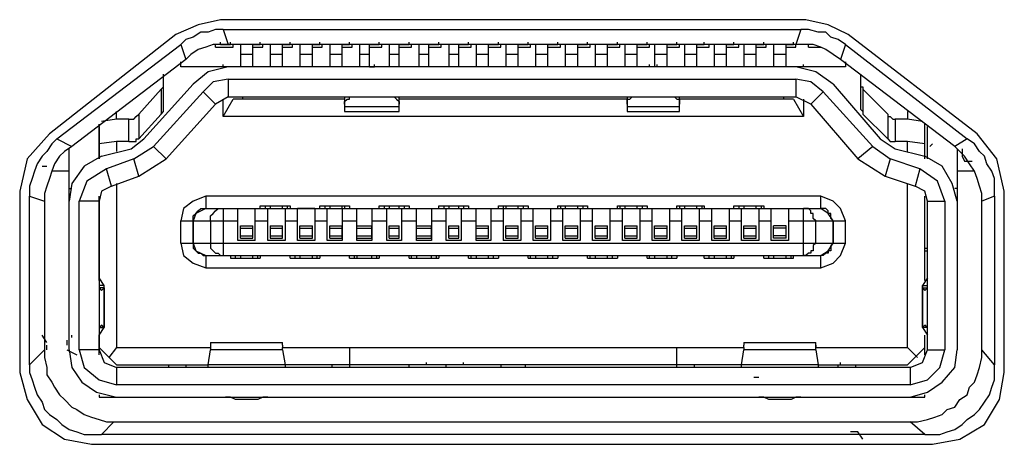
# Model space of a CAD drawing. Units: inches. Extents: x -2049 to 3731, y -2296 to 3484.
# Drawn here: x 425 to 442, y 314 to 321 of the extents above; entities that cross this region are included whole.
import ezdxf

# ---------------------------------------------------------------- set-up
doc = ezdxf.new("R2010")
doc.units = ezdxf.units.IN
doc.header["$MEASUREMENT"] = 0
doc.layers.add('Layer 1', color=7, linetype='Continuous')

msp = doc.modelspace()

# ---------------------------------------------------------------- linework, layer by layer
at = {"layer": 'Layer 1', "color": 7, "lineweight": 25, "true_color": 0xffffff}
for points in [[(428.464, 321.37), (428.083, 321.285), (427.701, 321.116)], [(438.454, 321.37), (428.464, 321.37)], [(439.174, 321.116), (438.835, 321.285), (438.454, 321.37)], [(428.506, 321.201), (428.379, 321.201), (428.252, 321.158), (428.125, 321.158), (427.998, 321.074), (427.871, 321.031), (427.787, 320.946)], [(428.506, 321.201), (438.37, 321.201)], [(428.506, 321.201), (428.591, 320.946)], [(438.37, 321.201), (438.285, 320.946)], [(439.132, 320.946), (439.005, 321.031), (438.878, 321.074), (438.793, 321.158), (438.666, 321.158), (438.497, 321.201), (438.37, 321.201)], [(427.701, 321.116), (425.542, 319.422)], [(441.375, 319.422), (439.174, 321.116)], [(425.67, 319.337), (427.787, 320.946)], [(427.787, 320.946), (427.871, 320.692)], [(428.591, 320.946), (428.337, 320.946), (428.21, 320.904), (428.083, 320.862), (427.956, 320.778), (427.871, 320.692)], [(428.379, 320.904), (428.379, 320.946)], [(428.379, 320.904), (428.676, 320.904)], [(428.464, 320.946), (428.464, 320.989)], [(428.464, 320.946), (428.633, 320.946)], [(428.464, 320.946), (428.633, 320.946)], [(438.285, 320.946), (428.591, 320.946)], [(428.633, 320.946), (428.633, 320.989)], [(428.676, 320.904), (428.676, 320.946)], [(428.802, 320.946), (428.802, 320.566)], [(429.014, 320.946), (429.141, 320.946)], [(429.014, 320.946), (429.141, 320.946)], [(429.014, 320.566), (429.014, 320.946)], [(429.014, 320.904), (429.183, 320.904)], [(429.141, 320.946), (429.141, 320.989)], [(429.183, 320.904), (429.183, 320.946)], [(429.31, 320.946), (429.31, 320.566)], [(429.522, 320.566), (429.522, 320.946)], [(429.522, 320.904), (429.691, 320.904)], [(429.649, 320.946), (429.649, 320.989)], [(429.691, 320.904), (429.691, 320.946)], [(429.818, 320.946), (429.818, 320.566)], [(430.03, 320.946), (430.157, 320.946)], [(430.03, 320.946), (430.157, 320.946)], [(430.03, 320.566), (430.03, 320.946)], [(430.03, 320.904), (430.2, 320.904)], [(430.157, 320.946), (430.157, 320.989)], [(430.2, 320.904), (430.2, 320.946)], [(430.326, 320.946), (430.326, 320.566)], [(430.538, 320.946), (430.665, 320.946)], [(430.538, 320.946), (430.665, 320.946)], [(430.538, 320.566), (430.538, 320.946)], [(430.538, 320.904), (430.707, 320.904)], [(430.665, 320.946), (430.665, 320.989)], [(430.707, 320.904), (430.707, 320.946)], [(430.835, 320.946), (430.835, 320.566)], [(431.004, 320.946), (431.173, 320.946)], [(431.004, 320.946), (431.173, 320.946)], [(431.004, 320.566), (431.004, 320.946)], [(431.004, 320.904), (431.215, 320.904)], [(431.173, 320.946), (431.173, 320.989)], [(431.215, 320.904), (431.215, 320.946)], [(431.342, 320.946), (431.342, 320.566)], [(431.512, 320.946), (431.681, 320.946)], [(431.512, 320.946), (431.681, 320.946)], [(431.512, 320.566), (431.512, 320.946)], [(431.512, 320.904), (431.723, 320.904)], [(431.681, 320.946), (431.681, 320.989)], [(431.723, 320.904), (431.723, 320.946)], [(431.85, 320.946), (431.85, 320.566)], [(432.02, 320.566), (432.02, 320.946)], [(432.02, 320.904), (432.231, 320.904)], [(432.189, 320.946), (432.189, 320.989)], [(432.231, 320.904), (432.231, 320.946)], [(432.359, 320.946), (432.359, 320.566)], [(432.528, 320.946), (432.697, 320.946)], [(432.528, 320.946), (432.697, 320.946)], [(432.528, 320.566), (432.528, 320.946)], [(432.528, 320.904), (432.739, 320.904)], [(432.697, 320.946), (432.697, 320.989)], [(432.739, 320.904), (432.739, 320.946)], [(432.824, 320.946), (432.824, 320.566)], [(433.036, 320.946), (433.205, 320.946)], [(433.036, 320.946), (433.205, 320.946)], [(433.036, 320.566), (433.036, 320.946)], [(433.036, 320.904), (433.247, 320.904)], [(433.205, 320.946), (433.205, 320.989)], [(433.247, 320.904), (433.247, 320.946)], [(433.332, 320.946), (433.332, 320.566)], [(433.544, 320.946), (433.713, 320.946)], [(433.544, 320.946), (433.713, 320.946)], [(433.544, 320.566), (433.544, 320.946)], [(433.544, 320.904), (433.755, 320.904)], [(433.713, 320.946), (433.713, 320.989)], [(433.755, 320.904), (433.755, 320.946)], [(433.84, 320.946), (433.84, 320.566)], [(434.051, 320.946), (434.221, 320.946)], [(434.051, 320.946), (434.221, 320.946)], [(434.051, 320.566), (434.051, 320.946)], [(434.051, 320.904), (434.263, 320.904)], [(434.221, 320.946), (434.221, 320.989)], [(434.263, 320.904), (434.263, 320.946)], [(434.348, 320.946), (434.348, 320.566)], [(434.559, 320.566), (434.559, 320.946)], [(434.559, 320.904), (434.772, 320.904)], [(434.729, 320.946), (434.729, 320.989)], [(434.772, 320.904), (434.772, 320.946)], [(434.856, 320.946), (434.856, 320.566)], [(435.068, 320.946), (435.237, 320.946)], [(435.068, 320.946), (435.237, 320.946)], [(435.068, 320.566), (435.068, 320.946)], [(435.068, 320.904), (435.28, 320.904)], [(435.237, 320.946), (435.237, 320.989)], [(435.28, 320.904), (435.28, 320.946)], [(435.364, 320.946), (435.364, 320.566)], [(435.575, 320.946), (435.745, 320.946)], [(435.575, 320.946), (435.745, 320.946)], [(435.575, 320.566), (435.575, 320.946)], [(435.575, 320.904), (435.787, 320.904)], [(435.745, 320.946), (435.745, 320.989)], [(435.787, 320.904), (435.787, 320.946)], [(435.872, 320.946), (435.872, 320.566)], [(436.084, 320.946), (436.253, 320.946)], [(436.084, 320.946), (436.253, 320.946)], [(436.084, 320.566), (436.084, 320.946)], [(436.084, 320.904), (436.295, 320.904)], [(436.253, 320.946), (436.253, 320.989)], [(436.295, 320.904), (436.295, 320.946)], [(436.38, 320.946), (436.38, 320.566)], [(436.592, 320.946), (436.718, 320.946)], [(436.592, 320.946), (436.718, 320.946)], [(436.592, 320.566), (436.592, 320.946)], [(436.592, 320.904), (436.803, 320.904)], [(436.718, 320.946), (436.718, 320.989)], [(436.803, 320.904), (436.803, 320.946)], [(436.888, 320.946), (436.888, 320.566)], [(437.1, 320.566), (437.1, 320.946)], [(437.1, 320.904), (437.311, 320.904)], [(437.227, 320.946), (437.227, 320.989)], [(437.311, 320.904), (437.311, 320.946)], [(437.396, 320.946), (437.396, 320.566)], [(437.608, 320.946), (437.734, 320.946)], [(437.608, 320.946), (437.734, 320.946)], [(437.608, 320.566), (437.608, 320.946)], [(437.608, 320.904), (437.777, 320.904)], [(437.734, 320.946), (437.734, 320.989)], [(437.777, 320.904), (437.777, 320.946)], [(437.904, 320.946), (437.904, 320.566)], [(438.116, 320.946), (438.242, 320.946)], [(438.116, 320.946), (438.242, 320.946)], [(438.116, 320.566), (438.116, 320.946)], [(438.116, 320.904), (438.285, 320.904)], [(438.242, 320.946), (438.242, 320.989)], [(438.285, 320.904), (438.285, 320.946)], [(439.047, 320.692), (438.92, 320.778), (438.793, 320.862), (438.709, 320.904), (438.581, 320.946), (438.285, 320.946)], [(438.497, 320.904), (438.497, 320.946)], [(438.497, 320.904), (438.709, 320.904)], [(439.132, 320.946), (439.047, 320.692)], [(439.132, 320.946), (441.206, 319.337)], [(427.871, 320.692), (425.924, 319.211)], [(429.014, 320.778), (428.802, 320.778)], [(429.522, 320.778), (429.31, 320.778)], [(430.03, 320.778), (429.818, 320.778)], [(430.538, 320.778), (430.326, 320.778)], [(431.004, 320.778), (430.835, 320.778)], [(431.512, 320.778), (431.342, 320.778)], [(432.02, 320.778), (431.85, 320.778)], [(432.528, 320.778), (432.359, 320.778)], [(433.036, 320.778), (432.824, 320.778)], [(433.544, 320.778), (433.332, 320.778)], [(434.051, 320.778), (433.84, 320.778)], [(434.559, 320.778), (434.348, 320.778)], [(435.068, 320.778), (434.856, 320.778)], [(435.575, 320.778), (435.364, 320.778)], [(436.084, 320.778), (435.872, 320.778)], [(436.592, 320.778), (436.38, 320.778)], [(437.1, 320.778), (436.888, 320.778)], [(437.608, 320.778), (437.396, 320.778)], [(438.116, 320.778), (437.904, 320.778)], [(440.994, 319.211), (439.047, 320.692)], [(427.787, 320.566), (427.787, 320.65)], [(439.132, 320.566), (427.787, 320.566)], [(428.591, 320.566), (428.252, 320.481), (427.998, 320.269)], [(428.506, 320.566), (428.506, 320.608)], [(431.004, 320.566), (430.876, 320.566)], [(431.004, 320.566), (431.088, 320.566)], [(431.088, 320.566), (431.088, 320.608)], [(431.215, 320.566), (431.088, 320.566)], [(435.787, 320.566), (435.66, 320.566)], [(435.787, 320.566), (435.787, 320.608)], [(435.914, 320.566), (435.787, 320.566)], [(435.914, 320.566), (435.914, 320.608)], [(436.041, 320.566), (435.914, 320.566)], [(438.92, 320.269), (438.623, 320.481), (438.285, 320.566)], [(438.412, 320.566), (438.412, 320.608)], [(439.132, 320.65), (439.132, 320.566)], [(427.49, 319.931), (427.49, 320.439)], [(428.591, 320.354), (428.337, 320.312), (428.167, 320.142)], [(428.591, 320.354), (438.285, 320.354)], [(428.591, 320.354), (428.591, 320.058)], [(438.285, 320.354), (438.285, 320.058)], [(438.751, 320.142), (438.539, 320.312), (438.285, 320.354)], [(439.386, 320.439), (439.386, 319.931)], [(427.448, 320.184), (427.067, 319.761)], [(427.151, 319.337), (427.998, 320.269)], [(427.448, 320.184), (427.49, 320.227), (427.49, 320.312)], [(427.448, 320.184), (427.448, 319.761)], [(438.92, 320.269), (439.724, 319.337)], [(439.386, 320.312), (439.386, 320.227), (439.428, 320.227), (439.428, 320.184)], [(439.428, 320.184), (439.852, 319.761)], [(439.428, 320.184), (439.428, 319.761)], [(428.167, 320.142), (427.321, 319.211)], [(428.379, 319.931), (428.167, 320.142)], [(428.591, 320.058), (428.379, 319.931)], [(428.506, 319.719), (428.506, 320.015)], [(428.506, 319.719), (428.676, 320.015)], [(428.591, 320.058), (438.285, 320.058)], [(430.58, 320.015), (428.676, 320.015)], [(428.845, 320.015), (428.845, 320.058)], [(430.58, 320.058), (430.58, 319.803)], [(430.58, 319.931), (430.58, 319.973), (430.623, 320.015), (430.665, 320.015), (430.665, 320.058)], [(431.427, 320.058), (431.469, 320.015), (431.512, 319.973), (431.512, 319.931)], [(431.512, 319.803), (431.512, 320.058)], [(435.406, 320.015), (431.512, 320.015)], [(435.406, 320.058), (435.406, 319.803)], [(435.406, 319.931), (435.406, 320.015), (435.448, 320.015), (435.491, 320.058)], [(436.211, 320.058), (436.253, 320.015), (436.295, 320.015), (436.295, 319.931)], [(436.295, 319.803), (436.295, 320.058)], [(438.242, 320.015), (436.295, 320.015)], [(438.073, 320.058), (438.073, 320.015)], [(438.242, 320.015), (438.412, 319.719)], [(438.539, 319.931), (438.285, 320.058)], [(438.412, 320.015), (438.412, 319.719)], [(438.539, 319.931), (438.751, 320.142)], [(439.597, 319.211), (438.751, 320.142)], [(427.448, 319.761), (427.49, 319.803), (427.49, 319.931)], [(427.532, 318.999), (428.379, 319.931)], [(430.58, 319.888), (431.512, 319.888)], [(435.406, 319.888), (436.295, 319.888)], [(438.539, 319.931), (439.343, 318.999)], [(439.386, 319.931), (439.386, 319.845), (439.428, 319.803), (439.428, 319.761)], [(426.686, 319.676), (426.432, 319.634)], [(426.686, 319.676), (426.686, 319.803)], [(426.897, 319.676), (426.686, 319.676)], [(426.897, 319.676), (426.982, 319.676), (427.025, 319.719), (427.067, 319.761)], [(426.897, 319.296), (426.897, 319.676)], [(427.067, 319.761), (427.067, 319.337)], [(427.448, 319.761), (427.067, 319.337)], [(438.412, 319.719), (428.506, 319.719)], [(430.58, 319.803), (431.512, 319.803)], [(435.406, 319.803), (436.295, 319.803)], [(439.852, 319.337), (439.428, 319.761)], [(439.852, 319.761), (439.852, 319.337)], [(439.852, 319.761), (439.852, 319.719), (439.893, 319.719), (439.936, 319.676), (439.978, 319.676)], [(440.19, 319.676), (439.978, 319.676)], [(439.978, 319.676), (439.978, 319.296)], [(440.19, 319.803), (440.19, 319.676)], [(440.444, 319.634), (440.19, 319.676)], [(426.389, 318.999), (426.389, 319.592)], [(426.389, 319.55), (426.389, 318.999)], [(440.486, 318.999), (440.486, 319.592)], [(440.529, 318.999), (440.529, 319.55)], [(425.542, 319.422), (425.162, 318.999), (425.035, 318.449)], [(425.67, 319.337), (425.585, 319.253), (425.5, 319.126), (425.416, 319.042), (425.331, 318.914), (425.289, 318.788), (425.246, 318.661), (425.204, 318.533), (425.204, 318.364)], [(425.67, 319.337), (425.924, 319.211)], [(426.897, 319.296), (427.025, 319.296), (427.025, 319.337), (427.067, 319.337)], [(426.94, 319.169), (427.151, 319.337)], [(439.724, 319.337), (439.978, 319.169)], [(439.852, 319.337), (439.893, 319.296), (439.978, 319.296)], [(441.206, 319.337), (440.994, 319.211)], [(441.672, 318.364), (441.672, 318.661), (441.629, 318.788), (441.545, 318.914), (441.502, 319.042), (441.418, 319.126), (441.333, 319.253), (441.206, 319.337)], [(441.841, 318.449), (441.714, 318.999), (441.375, 319.422)], [(425.924, 319.211), (425.797, 319.126), (425.712, 319.042), (425.628, 318.914), (425.585, 318.788), (425.542, 318.661), (425.5, 318.533), (425.458, 318.407), (425.458, 318.279)], [(425.881, 315.739), (425.881, 319.169)], [(426.686, 319.296), (426.389, 319.253)], [(426.432, 319.042), (426.94, 319.169)], [(426.897, 319.296), (426.686, 319.296)], [(426.686, 319.296), (426.686, 319.126)], [(426.982, 318.999), (427.321, 319.211)], [(427.532, 318.999), (427.321, 319.211)], [(439.597, 319.211), (439.343, 318.999)], [(439.597, 319.211), (439.893, 318.999)], [(440.19, 319.296), (439.978, 319.296)], [(439.978, 319.169), (440.486, 319.042)], [(440.486, 319.253), (440.19, 319.296)], [(440.19, 319.126), (440.19, 319.296)], [(440.613, 319.253), (440.571, 319.211)], [(441.46, 318.279), (441.46, 318.407), (441.418, 318.533), (441.375, 318.661), (441.333, 318.788), (441.248, 318.914), (441.164, 319.042), (441.079, 319.126), (440.994, 319.211)], [(441.037, 319.169), (441.037, 315.739)], [(441.122, 319.169), (441.122, 319.042), (441.164, 318.957), (441.291, 318.957)], [(426.432, 319.042), (426.135, 318.872), (425.924, 318.575), (425.881, 318.279)], [(426.982, 318.999), (426.516, 318.83)], [(427.067, 318.703), (426.982, 318.999)], [(427.067, 318.703), (427.532, 318.999)], [(439.343, 318.999), (439.809, 318.703)], [(439.893, 318.999), (439.809, 318.703)], [(440.401, 318.83), (439.893, 318.999)], [(441.037, 318.279), (440.952, 318.575), (440.783, 318.872), (440.486, 319.042)], [(425.416, 318.872), (425.5, 318.872)], [(426.516, 318.83), (426.178, 318.618), (426.051, 318.279)], [(426.601, 318.533), (426.516, 318.83)], [(440.401, 318.83), (440.317, 318.533)], [(440.825, 318.279), (440.698, 318.618), (440.401, 318.83)], [(425.881, 318.788), (425.585, 318.788)], [(426.601, 318.533), (427.067, 318.703)], [(439.809, 318.703), (440.317, 318.533)], [(441.333, 318.788), (441.037, 318.788)], [(425.881, 318.491), (425.924, 318.491)], [(426.601, 318.533), (426.432, 318.449), (426.389, 318.279)], [(426.686, 318.575), (426.686, 315.782)], [(440.19, 315.782), (440.19, 318.575)], [(440.529, 318.279), (440.486, 318.449), (440.317, 318.533)], [(441.037, 318.491), (440.994, 318.491)], [(425.035, 318.449), (425.035, 315.358)], [(425.204, 318.364), (425.458, 318.279)], [(425.204, 315.486), (425.204, 318.364)], [(426.389, 316.925), (426.389, 318.364)], [(428.21, 318.364), (427.998, 318.279), (427.829, 318.152), (427.787, 317.941)], [(438.709, 318.364), (428.21, 318.364)], [(428.21, 318.364), (428.21, 318.152)], [(438.709, 318.152), (438.709, 318.364)], [(439.132, 317.941), (439.047, 318.152), (438.92, 318.279), (438.709, 318.364)], [(440.486, 316.925), (440.486, 318.364)], [(441.672, 318.364), (441.46, 318.279)], [(441.672, 318.364), (441.672, 315.486)], [(441.841, 315.358), (441.841, 318.449)], [(425.458, 318.279), (425.458, 315.739)], [(426.389, 318.279), (426.051, 318.279)], [(426.051, 315.739), (426.051, 318.279)], [(426.389, 318.279), (426.389, 315.739)], [(428.21, 318.152), (428.04, 318.068), (427.998, 317.941)], [(427.998, 317.941), (427.998, 318.026), (428.04, 318.068), (428.083, 318.11), (428.125, 318.152), (428.21, 318.152)], [(428.21, 318.152), (438.709, 318.152)], [(428.294, 317.941), (428.294, 318.026), (428.337, 318.068), (428.379, 318.11), (428.422, 318.152), (428.506, 318.152)], [(428.506, 318.152), (428.506, 317.348)], [(428.76, 318.152), (429.056, 318.152)], [(428.76, 317.603), (428.76, 318.152)], [(429.056, 317.603), (429.056, 318.152)], [(429.141, 318.195), (429.649, 318.195)], [(429.141, 318.152), (429.141, 318.195)], [(429.226, 318.195), (429.226, 318.152)], [(429.268, 318.152), (429.564, 318.152)], [(429.268, 317.603), (429.268, 318.152)], [(429.31, 318.195), (429.31, 318.152)], [(429.522, 318.152), (429.522, 318.195)], [(429.564, 318.152), (429.564, 317.603)], [(429.607, 318.152), (429.607, 318.195)], [(429.649, 318.195), (429.649, 318.152)], [(430.072, 318.152), (429.776, 318.152)], [(429.776, 317.603), (429.776, 318.152)], [(430.072, 318.152), (430.072, 317.603)], [(430.157, 318.195), (430.665, 318.195)], [(430.157, 318.152), (430.157, 318.195)], [(430.242, 318.195), (430.242, 318.152)], [(430.284, 318.152), (430.538, 318.152)], [(430.284, 317.603), (430.284, 318.152)], [(430.326, 318.195), (430.326, 318.152)], [(430.538, 318.152), (430.538, 318.195)], [(430.538, 318.152), (430.538, 317.603)], [(430.58, 318.195), (430.58, 318.152)], [(430.665, 318.195), (430.665, 318.152)], [(430.792, 318.152), (431.046, 318.152)], [(430.792, 317.603), (430.792, 318.152)], [(431.046, 318.152), (431.046, 317.603)], [(431.173, 318.195), (431.681, 318.195)], [(431.173, 318.152), (431.173, 318.195)], [(431.258, 318.195), (431.258, 318.152)], [(431.3, 318.152), (431.554, 318.152)], [(431.3, 317.603), (431.3, 318.152)], [(431.342, 318.195), (431.342, 318.152)], [(431.512, 318.152), (431.512, 318.195)], [(431.554, 318.152), (431.554, 317.603)], [(431.596, 318.195), (431.596, 318.152)], [(431.681, 318.195), (431.681, 318.152)], [(431.808, 318.152), (432.062, 318.152)], [(431.808, 317.603), (431.808, 318.152)], [(432.062, 318.152), (432.062, 317.603)], [(432.189, 318.195), (432.697, 318.195)], [(432.189, 318.152), (432.189, 318.195)], [(432.274, 318.195), (432.274, 318.152)], [(432.316, 318.152), (432.57, 318.152)], [(432.316, 317.603), (432.316, 318.152)], [(432.359, 318.195), (432.359, 318.152)], [(432.528, 318.152), (432.528, 318.195)], [(432.57, 318.152), (432.57, 317.603)], [(432.612, 318.195), (432.612, 318.152)], [(432.697, 318.195), (432.697, 318.152)], [(432.824, 318.152), (433.078, 318.152)], [(432.824, 317.603), (432.824, 318.152)], [(433.078, 318.152), (433.078, 317.603)], [(433.205, 318.195), (433.713, 318.195)], [(433.205, 318.152), (433.205, 318.195)], [(433.289, 318.195), (433.289, 317.603)], [(433.289, 318.152), (433.586, 318.152)], [(433.332, 318.195), (433.332, 318.152)], [(433.544, 318.152), (433.544, 318.195)], [(433.586, 318.152), (433.586, 317.603)], [(433.628, 318.195), (433.628, 318.152)], [(433.713, 318.195), (433.713, 318.152)], [(433.798, 318.152), (434.094, 318.152)], [(433.798, 317.603), (433.798, 318.152)], [(434.094, 318.152), (434.094, 317.603)], [(434.221, 318.195), (434.729, 318.195)], [(434.221, 318.152), (434.221, 318.195)], [(434.263, 318.195), (434.263, 318.152)], [(434.305, 318.152), (434.602, 318.152)], [(434.305, 317.603), (434.305, 318.152)], [(434.348, 318.195), (434.348, 318.152)], [(434.559, 318.152), (434.559, 318.195)], [(434.602, 318.152), (434.602, 317.603)], [(434.644, 318.195), (434.644, 318.152)], [(434.729, 318.195), (434.729, 318.152)], [(434.814, 318.152), (435.11, 318.152)], [(434.814, 317.603), (434.814, 318.152)], [(435.11, 318.152), (435.11, 317.603)], [(435.237, 318.195), (435.745, 318.195)], [(435.237, 318.152), (435.237, 318.195)], [(435.28, 318.195), (435.28, 318.152)], [(435.321, 318.152), (435.618, 318.152)], [(435.321, 317.603), (435.321, 318.152)], [(435.364, 318.195), (435.364, 318.152)], [(435.575, 318.152), (435.575, 318.195)], [(435.618, 318.152), (435.618, 317.603)], [(435.66, 318.195), (435.66, 318.152)], [(435.745, 318.195), (435.745, 318.152)], [(435.829, 318.152), (436.126, 318.152)], [(435.829, 317.603), (435.829, 318.152)], [(436.126, 318.152), (436.126, 317.603)], [(436.253, 318.195), (436.718, 318.195)], [(436.253, 318.152), (436.253, 318.195)], [(436.295, 318.195), (436.295, 318.152)], [(436.338, 318.152), (436.634, 318.152)], [(436.338, 317.603), (436.338, 318.152)], [(436.38, 318.195), (436.38, 318.152)], [(436.592, 318.152), (436.592, 318.195)], [(436.634, 318.152), (436.634, 317.603)], [(436.676, 318.195), (436.676, 318.152)], [(436.718, 318.195), (436.718, 318.152)], [(436.846, 318.152), (437.142, 318.152)], [(436.846, 317.603), (436.846, 318.152)], [(437.142, 318.152), (437.142, 317.603)], [(437.227, 318.195), (437.734, 318.195)], [(437.227, 318.152), (437.227, 318.195)], [(437.311, 318.195), (437.311, 318.152)], [(437.354, 318.152), (437.65, 318.152)], [(437.354, 317.603), (437.354, 318.152)], [(437.396, 318.195), (437.396, 318.152)], [(437.608, 318.152), (437.608, 318.195)], [(437.65, 318.152), (437.65, 317.603)], [(437.693, 318.195), (437.693, 318.152)], [(437.734, 318.195), (437.734, 318.152)], [(437.862, 318.152), (438.158, 318.152)], [(437.862, 317.603), (437.862, 318.152)], [(438.158, 318.152), (438.158, 317.603)], [(438.412, 317.348), (438.412, 318.152)], [(438.623, 317.941), (438.581, 317.983), (438.581, 318.068), (438.539, 318.068), (438.539, 318.11), (438.497, 318.152), (438.412, 318.152)], [(438.92, 317.941), (438.835, 318.068), (438.709, 318.152)], [(438.92, 317.941), (438.878, 317.983), (438.878, 318.068), (438.835, 318.068), (438.835, 318.11), (438.793, 318.152), (438.709, 318.152)], [(440.529, 318.279), (440.825, 318.279)], [(440.529, 315.739), (440.529, 318.279)], [(440.825, 318.279), (440.825, 315.739)], [(441.46, 315.739), (441.46, 318.279)], [(427.787, 317.941), (428.76, 317.941)], [(427.787, 317.56), (427.787, 317.941)], [(428.294, 317.941), (428.294, 317.56)], [(428.802, 317.856), (429.014, 317.856)], [(428.802, 317.645), (428.802, 317.856)], [(428.802, 317.814), (429.014, 317.814)], [(429.014, 317.645), (429.014, 317.856)], [(429.056, 317.941), (429.268, 317.941)], [(429.31, 317.856), (429.522, 317.856)], [(429.31, 317.856), (429.31, 317.645)], [(429.31, 317.814), (429.522, 317.814)], [(429.522, 317.645), (429.522, 317.856)], [(429.564, 317.941), (429.776, 317.941)], [(429.818, 317.856), (430.03, 317.856)], [(429.818, 317.645), (429.818, 317.856)], [(429.818, 317.814), (430.03, 317.814)], [(430.03, 317.645), (430.03, 317.856)], [(430.072, 317.941), (430.284, 317.941)], [(430.326, 317.856), (430.538, 317.856)], [(430.326, 317.645), (430.326, 317.856)], [(430.326, 317.814), (430.538, 317.814)], [(430.538, 317.941), (430.792, 317.941)], [(430.538, 317.645), (430.538, 317.856)], [(430.792, 317.856), (431.046, 317.856)], [(430.792, 317.645), (430.792, 317.856)], [(430.792, 317.814), (431.046, 317.814)], [(431.046, 317.941), (431.3, 317.941)], [(431.046, 317.645), (431.046, 317.856)], [(431.342, 317.856), (431.512, 317.856)], [(431.342, 317.645), (431.342, 317.856)], [(431.342, 317.814), (431.512, 317.814)], [(431.512, 317.645), (431.512, 317.856)], [(431.554, 317.941), (431.808, 317.941)], [(431.808, 317.856), (432.062, 317.856)], [(431.808, 317.645), (431.808, 317.856)], [(431.808, 317.814), (432.062, 317.814)], [(432.062, 317.941), (432.316, 317.941)], [(432.062, 317.645), (432.062, 317.856)], [(432.359, 317.856), (432.528, 317.856)], [(432.359, 317.645), (432.359, 317.856)], [(432.359, 317.814), (432.528, 317.814)], [(432.528, 317.645), (432.528, 317.856)], [(432.57, 317.941), (432.824, 317.941)], [(432.824, 317.856), (433.036, 317.856)], [(432.824, 317.645), (432.824, 317.856)], [(432.824, 317.814), (433.036, 317.814)], [(433.036, 317.645), (433.036, 317.856)], [(433.078, 317.941), (433.289, 317.941)], [(433.332, 317.856), (433.544, 317.856)], [(433.332, 317.645), (433.332, 317.856)], [(433.332, 317.814), (433.544, 317.814)], [(433.544, 317.645), (433.544, 317.856)], [(433.586, 317.941), (433.798, 317.941)], [(433.84, 317.856), (434.051, 317.856)], [(433.84, 317.645), (433.84, 317.856)], [(433.84, 317.814), (434.051, 317.814)], [(434.051, 317.645), (434.051, 317.856)], [(434.094, 317.941), (434.305, 317.941)], [(434.348, 317.856), (434.559, 317.856)], [(434.348, 317.645), (434.348, 317.856)], [(434.348, 317.814), (434.559, 317.814)], [(434.559, 317.645), (434.559, 317.856)], [(434.602, 317.941), (434.814, 317.941)], [(434.856, 317.856), (435.068, 317.856)], [(434.856, 317.645), (434.856, 317.856)], [(434.856, 317.814), (435.068, 317.814)], [(435.068, 317.645), (435.068, 317.856)], [(435.11, 317.941), (435.321, 317.941)], [(435.364, 317.856), (435.575, 317.856)], [(435.364, 317.645), (435.364, 317.856)], [(435.364, 317.814), (435.575, 317.814)], [(435.575, 317.645), (435.575, 317.856)], [(435.618, 317.941), (435.829, 317.941)], [(435.872, 317.856), (436.084, 317.856)], [(435.872, 317.645), (435.872, 317.856)], [(435.872, 317.814), (436.084, 317.814)], [(436.084, 317.645), (436.084, 317.856)], [(436.126, 317.941), (436.338, 317.941)], [(436.38, 317.856), (436.592, 317.856)], [(436.38, 317.645), (436.38, 317.856)], [(436.38, 317.814), (436.592, 317.814)], [(436.592, 317.645), (436.592, 317.856)], [(436.634, 317.941), (436.846, 317.941)], [(436.888, 317.856), (437.1, 317.856)], [(436.888, 317.645), (436.888, 317.856)], [(436.888, 317.814), (437.1, 317.814)], [(437.1, 317.645), (437.1, 317.856)], [(437.142, 317.941), (437.354, 317.941)], [(437.396, 317.856), (437.608, 317.856)], [(437.396, 317.645), (437.396, 317.856)], [(437.396, 317.814), (437.608, 317.814)], [(437.608, 317.645), (437.608, 317.856)], [(437.65, 317.941), (437.862, 317.941)], [(438.116, 317.856), (437.904, 317.856)], [(437.904, 317.645), (437.904, 317.856)], [(438.116, 317.814), (437.904, 317.814)], [(438.116, 317.645), (438.116, 317.856)], [(438.158, 317.941), (439.132, 317.941)], [(438.623, 317.56), (438.623, 317.941)], [(439.132, 317.56), (439.132, 317.941)], [(428.802, 317.687), (429.014, 317.687)], [(428.802, 317.645), (429.014, 317.645)], [(429.31, 317.687), (429.522, 317.687)], [(429.31, 317.645), (429.522, 317.645)], [(429.818, 317.687), (430.03, 317.687)], [(429.818, 317.645), (430.03, 317.645)], [(430.326, 317.687), (430.538, 317.687)], [(430.326, 317.645), (430.538, 317.645)], [(430.792, 317.687), (431.046, 317.687)], [(430.792, 317.645), (431.046, 317.645)], [(431.342, 317.687), (431.512, 317.687)], [(431.342, 317.645), (431.512, 317.645)], [(431.808, 317.687), (432.062, 317.687)], [(431.808, 317.645), (432.062, 317.645)], [(432.359, 317.687), (432.528, 317.687)], [(432.359, 317.645), (432.528, 317.645)], [(432.824, 317.687), (433.036, 317.687)], [(432.824, 317.645), (433.036, 317.645)], [(433.332, 317.687), (433.544, 317.687)], [(433.332, 317.645), (433.544, 317.645)], [(433.84, 317.687), (434.051, 317.687)], [(433.84, 317.645), (434.051, 317.645)], [(434.348, 317.687), (434.559, 317.687)], [(434.348, 317.645), (434.559, 317.645)], [(434.856, 317.687), (435.068, 317.687)], [(434.856, 317.645), (435.068, 317.645)], [(435.364, 317.687), (435.575, 317.687)], [(435.364, 317.645), (435.575, 317.645)], [(435.872, 317.687), (436.084, 317.687)], [(435.872, 317.645), (436.084, 317.645)], [(436.38, 317.687), (436.592, 317.687)], [(436.38, 317.645), (436.592, 317.645)], [(436.888, 317.687), (437.1, 317.687)], [(436.888, 317.645), (437.1, 317.645)], [(437.396, 317.687), (437.608, 317.687)], [(437.396, 317.645), (437.608, 317.645)], [(438.116, 317.687), (437.904, 317.687)], [(438.116, 317.645), (437.904, 317.645)], [(426.389, 317.475), (426.389, 317.518)], [(426.389, 317.432), (426.389, 317.475)], [(427.787, 317.56), (439.132, 317.56)], [(427.787, 317.56), (427.829, 317.348), (427.998, 317.221), (428.21, 317.137)], [(427.998, 317.56), (428.04, 317.432), (428.21, 317.348)], [(427.998, 317.56), (427.998, 317.475), (428.04, 317.432), (428.083, 317.39), (428.125, 317.39), (428.167, 317.348), (428.21, 317.348)], [(428.294, 317.56), (428.294, 317.475), (428.337, 317.432), (428.379, 317.39), (428.422, 317.39), (428.464, 317.348), (428.506, 317.348)], [(429.056, 317.603), (428.76, 317.603)], [(429.564, 317.603), (429.268, 317.603)], [(430.072, 317.603), (429.776, 317.603)], [(430.538, 317.603), (430.284, 317.603)], [(431.046, 317.603), (430.792, 317.603)], [(431.554, 317.603), (431.3, 317.603)], [(432.062, 317.603), (431.808, 317.603)], [(432.57, 317.603), (432.316, 317.603)], [(433.078, 317.603), (432.824, 317.603)], [(433.586, 317.603), (433.289, 317.603)], [(434.094, 317.603), (433.798, 317.603)], [(434.602, 317.603), (434.305, 317.603)], [(435.11, 317.603), (434.814, 317.603)], [(435.618, 317.603), (435.321, 317.603)], [(436.126, 317.603), (435.829, 317.603)], [(436.634, 317.603), (436.338, 317.603)], [(437.142, 317.603), (436.846, 317.603)], [(437.65, 317.603), (437.354, 317.603)], [(438.158, 317.603), (437.862, 317.603)], [(438.623, 317.56), (438.581, 317.518), (438.581, 317.432), (438.539, 317.432), (438.539, 317.39), (438.497, 317.39), (438.454, 317.348), (438.412, 317.348)], [(438.709, 317.137), (438.92, 317.221), (439.047, 317.348), (439.132, 317.56)], [(438.709, 317.348), (438.835, 317.432), (438.92, 317.56)], [(438.92, 317.56), (438.878, 317.518), (438.878, 317.432), (438.835, 317.432), (438.835, 317.39), (438.793, 317.39), (438.751, 317.348), (438.709, 317.348)], [(440.486, 317.475), (440.529, 317.475)], [(428.21, 317.348), (438.709, 317.348)], [(428.21, 317.348), (428.21, 317.137)], [(428.633, 317.348), (428.633, 317.306)], [(428.633, 317.306), (429.141, 317.306)], [(428.717, 317.306), (428.717, 317.348)], [(428.802, 317.348), (428.802, 317.306)], [(429.014, 317.306), (429.014, 317.348)], [(429.099, 317.306), (429.099, 317.348)], [(429.141, 317.348), (429.141, 317.306)], [(429.649, 317.306), (429.649, 317.348)], [(429.649, 317.306), (430.157, 317.306)], [(429.734, 317.306), (429.734, 317.348)], [(429.818, 317.348), (429.818, 317.306)], [(430.03, 317.306), (430.03, 317.348)], [(430.115, 317.306), (430.115, 317.348)], [(430.157, 317.348), (430.157, 317.306)], [(430.665, 317.306), (430.665, 317.348)], [(430.665, 317.306), (431.173, 317.306)], [(430.75, 317.306), (430.75, 317.348)], [(430.792, 317.348), (430.792, 317.306)], [(431.046, 317.306), (431.046, 317.348)], [(431.13, 317.306), (431.13, 317.348)], [(431.173, 317.348), (431.173, 317.306)], [(431.681, 317.306), (431.681, 317.348)], [(431.681, 317.306), (432.189, 317.306)], [(431.723, 317.306), (431.723, 317.348)], [(431.808, 317.348), (431.808, 317.306)], [(432.062, 317.306), (432.062, 317.348)], [(432.147, 317.306), (432.147, 317.348)], [(432.189, 317.348), (432.189, 317.306)], [(432.697, 317.306), (432.697, 317.348)], [(432.697, 317.306), (433.205, 317.306)], [(432.739, 317.306), (432.739, 317.348)], [(432.824, 317.348), (432.824, 317.306)], [(433.036, 317.306), (433.036, 317.348)], [(433.121, 317.306), (433.121, 317.348)], [(433.205, 317.348), (433.205, 317.306)], [(433.713, 317.306), (433.713, 317.348)], [(433.713, 317.306), (434.221, 317.306)], [(433.755, 317.306), (433.755, 317.348)], [(433.84, 317.348), (433.84, 317.306)], [(434.051, 317.306), (434.051, 317.348)], [(434.136, 317.306), (434.136, 317.348)], [(434.221, 317.348), (434.221, 317.306)], [(434.729, 317.306), (434.729, 317.348)], [(434.729, 317.306), (435.237, 317.306)], [(434.772, 317.306), (434.772, 317.348)], [(434.856, 317.348), (434.856, 317.306)], [(435.068, 317.306), (435.068, 317.348)], [(435.152, 317.306), (435.152, 317.348)], [(435.237, 317.348), (435.237, 317.306)], [(435.745, 317.306), (435.745, 317.348)], [(435.745, 317.306), (436.253, 317.306)], [(435.787, 317.306), (435.787, 317.348)], [(435.872, 317.348), (435.872, 317.306)], [(436.084, 317.306), (436.084, 317.348)], [(436.168, 317.306), (436.168, 317.348)], [(436.253, 317.348), (436.253, 317.306)], [(436.718, 317.306), (436.718, 317.348)], [(436.718, 317.306), (437.227, 317.306)], [(436.803, 317.306), (436.803, 317.348)], [(436.888, 317.348), (436.888, 317.306)], [(437.1, 317.306), (437.1, 317.348)], [(437.184, 317.306), (437.184, 317.348)], [(437.227, 317.348), (437.227, 317.306)], [(437.734, 317.306), (437.734, 317.348)], [(437.734, 317.306), (438.242, 317.306)], [(437.819, 317.306), (437.819, 317.348)], [(437.904, 317.348), (437.904, 317.306)], [(438.116, 317.306), (438.116, 317.348)], [(438.2, 317.306), (438.2, 317.348)], [(438.242, 317.306), (438.242, 317.348)], [(438.709, 317.137), (438.709, 317.348)], [(440.486, 317.432), (440.529, 317.432)], [(428.21, 317.137), (438.709, 317.137)], [(426.474, 316.84), (426.389, 316.967)], [(440.529, 316.967), (440.444, 316.84)], [(426.474, 316.84), (426.389, 316.84)], [(426.474, 316.798), (426.389, 316.798)], [(426.389, 316.798), (426.432, 316.756)], [(426.432, 316.756), (426.474, 316.798)], [(426.474, 316.798), (426.474, 316.84)], [(426.474, 316.798), (426.474, 316.84)], [(440.444, 316.84), (440.529, 316.84)], [(440.444, 316.84), (440.444, 316.798)], [(440.444, 316.798), (440.444, 316.84)], [(440.444, 316.798), (440.529, 316.798)], [(440.444, 316.798), (440.486, 316.756)], [(440.486, 316.756), (440.529, 316.798)], [(426.432, 316.162), (426.389, 316.12)], [(426.474, 316.12), (426.432, 316.162)], [(426.474, 316.12), (426.474, 316.162)], [(426.474, 316.12), (426.474, 316.162)], [(440.486, 316.162), (440.444, 316.12)], [(440.444, 316.12), (440.444, 316.162)], [(440.444, 316.12), (440.444, 316.162)], [(440.529, 316.12), (440.486, 316.162)], [(425.5, 315.866), (425.416, 315.994)], [(425.924, 315.951), (425.924, 315.994)], [(426.389, 316.12), (426.474, 316.12)], [(426.474, 316.12), (426.389, 316.12)], [(426.389, 315.994), (426.474, 316.12)], [(426.389, 315.655), (426.389, 315.994)], [(440.529, 316.12), (440.444, 316.12)], [(440.529, 316.12), (440.444, 316.12)], [(440.444, 316.12), (440.529, 315.994)], [(440.486, 315.655), (440.486, 315.994)], [(425.5, 315.739), (425.5, 315.824)], [(425.839, 315.909), (425.839, 315.824)], [(428.294, 315.866), (429.522, 315.866)], [(428.294, 315.866), (428.294, 315.824)], [(428.294, 315.824), (428.294, 315.739)], [(429.522, 315.824), (429.522, 315.866)], [(429.522, 315.824), (429.522, 315.782)], [(437.396, 315.866), (438.623, 315.866)], [(437.396, 315.866), (437.396, 315.824)], [(437.396, 315.782), (437.396, 315.824)], [(437.396, 315.782), (437.396, 315.824)], [(438.623, 315.824), (438.623, 315.866)], [(438.623, 315.782), (438.623, 315.824)], [(438.623, 315.824), (438.623, 315.782)], [(425.204, 315.486), (425.458, 315.739)], [(425.458, 315.739), (425.458, 315.613), (425.5, 315.443), (425.5, 315.316), (425.585, 315.19), (425.628, 315.104), (425.712, 314.977), (425.797, 314.893), (425.924, 314.766), (426.009, 314.724), (426.135, 314.639), (426.262, 314.596), (426.389, 314.554), (426.516, 314.512), (426.643, 314.512)], [(425.839, 315.739), (426.009, 315.655)], [(425.881, 315.739), (425.924, 315.443), (426.093, 315.19), (426.347, 315.02), (426.686, 314.935)], [(426.389, 315.739), (426.051, 315.739)], [(426.051, 315.739), (426.135, 315.443), (426.389, 315.232), (426.686, 315.147)], [(426.389, 315.782), (426.686, 315.486)], [(426.389, 315.739), (426.474, 315.528), (426.686, 315.443)], [(426.686, 315.782), (426.558, 315.613)], [(426.686, 315.782), (428.294, 315.782)], [(428.252, 315.486), (428.294, 315.739)], [(429.522, 315.739), (428.294, 315.739)], [(429.522, 315.782), (437.396, 315.782)], [(429.522, 315.739), (429.522, 315.782)], [(429.522, 315.739), (429.564, 315.486)], [(430.665, 315.782), (430.665, 315.443)], [(436.253, 315.443), (436.253, 315.782)], [(437.354, 315.486), (437.396, 315.739)], [(437.396, 315.782), (437.396, 315.739)], [(438.623, 315.739), (437.396, 315.739)], [(438.623, 315.782), (440.19, 315.782)], [(438.623, 315.739), (438.623, 315.782)], [(438.623, 315.739), (438.666, 315.486)], [(440.359, 315.613), (440.19, 315.782)], [(440.19, 315.486), (440.486, 315.782)], [(440.232, 314.935), (440.529, 315.02), (440.783, 315.19), (440.994, 315.443), (441.037, 315.739)], [(440.232, 315.147), (440.529, 315.232), (440.74, 315.443), (440.825, 315.739)], [(440.232, 315.443), (440.444, 315.528), (440.529, 315.739)], [(440.232, 314.512), (440.359, 314.512), (440.529, 314.554), (440.655, 314.596), (440.783, 314.639), (440.868, 314.724), (440.994, 314.766), (441.079, 314.893), (441.206, 314.977), (441.248, 315.104), (441.333, 315.19), (441.375, 315.316), (441.418, 315.443), (441.46, 315.613), (441.46, 315.739)], [(440.529, 315.739), (440.825, 315.739)], [(441.672, 315.486), (441.46, 315.739)], [(425.204, 315.486), (425.204, 315.358), (425.246, 315.232), (425.289, 315.104), (425.331, 314.977), (425.416, 314.851), (425.458, 314.724), (425.542, 314.639), (425.67, 314.554), (425.755, 314.47), (425.881, 314.385), (426.009, 314.343), (426.135, 314.3), (426.432, 314.3)], [(426.686, 315.486), (428.252, 315.486)], [(427.575, 315.486), (427.575, 315.443)], [(427.871, 315.486), (427.871, 315.443)], [(429.564, 315.486), (428.252, 315.486)], [(428.252, 315.443), (428.252, 315.486)], [(437.354, 315.486), (429.564, 315.486)], [(429.564, 315.486), (429.564, 315.443)], [(430.369, 315.443), (430.369, 315.486)], [(431.681, 315.443), (431.681, 315.486)], [(431.977, 315.486), (431.977, 315.528)], [(432.316, 315.443), (432.316, 315.486)], [(432.612, 315.486), (432.612, 315.528)], [(433.247, 315.486), (433.247, 315.443)], [(433.671, 315.443), (433.671, 315.486)], [(436.55, 315.443), (436.55, 315.486)], [(438.666, 315.486), (437.354, 315.486)], [(437.354, 315.443), (437.354, 315.486)], [(438.666, 315.486), (440.19, 315.486)], [(438.666, 315.486), (438.666, 315.443)], [(439.005, 315.443), (439.005, 315.486)], [(439.047, 315.486), (439.047, 315.528)], [(439.301, 315.486), (439.301, 315.443)], [(440.613, 314.3), (440.74, 314.3), (440.868, 314.343), (440.994, 314.385), (441.122, 314.47), (441.206, 314.554), (441.333, 314.639), (441.418, 314.724), (441.502, 314.851), (441.587, 314.977), (441.629, 315.104), (441.672, 315.232), (441.672, 315.486)], [(425.035, 315.358), (425.162, 314.893), (425.416, 314.47), (425.797, 314.216), (426.262, 314.131)], [(440.232, 315.443), (426.686, 315.443)], [(426.686, 315.443), (426.686, 315.147)], [(440.232, 315.443), (440.232, 315.147)], [(440.613, 314.131), (441.079, 314.216), (441.502, 314.47), (441.756, 314.893), (441.841, 315.358)], [(440.232, 315.147), (426.686, 315.147)], [(437.565, 315.274), (437.65, 315.274)], [(426.389, 314.977), (426.389, 314.935)], [(440.486, 314.935), (440.486, 314.977)], [(426.389, 314.935), (440.486, 314.935)], [(428.887, 314.893), (428.717, 314.893), (428.633, 314.935), (428.548, 314.935)], [(429.268, 314.935), (429.183, 314.935), (429.099, 314.893), (428.887, 314.893)], [(437.989, 314.893), (437.819, 314.893), (437.734, 314.935), (437.65, 314.935)], [(438.37, 314.935), (438.285, 314.935), (438.2, 314.893), (437.989, 314.893)], [(426.432, 314.3), (426.643, 314.512)], [(426.643, 314.512), (440.232, 314.512)], [(440.486, 314.3), (440.232, 314.512)], [(440.486, 314.3), (426.432, 314.3)], [(439.428, 314.216), (439.343, 314.343), (439.216, 314.343)], [(440.486, 314.3), (440.613, 314.3)], [(426.262, 314.131), (440.613, 314.131)]]:
    msp.add_lwpolyline(points, dxfattribs=at)
for points in [[(429.522, 320.946), (429.522, 320.946), (429.649, 320.946), (429.649, 320.946), (429.649, 320.946), (429.522, 320.946), (429.522, 320.946)], [(432.02, 320.946), (432.02, 320.946), (432.189, 320.946), (432.189, 320.946), (432.189, 320.946), (432.02, 320.946), (432.02, 320.946)], [(434.559, 320.946), (434.559, 320.946), (434.729, 320.946), (434.729, 320.946), (434.729, 320.946), (434.559, 320.946), (434.559, 320.946)], [(437.1, 320.946), (437.1, 320.946), (437.227, 320.946), (437.227, 320.946), (437.227, 320.946), (437.1, 320.946), (437.1, 320.946)], [(427.998, 317.56), (427.998, 317.56), (427.998, 317.941), (427.998, 317.941), (427.998, 317.941), (427.998, 317.56), (427.998, 317.56)], [(438.92, 317.941), (438.92, 317.941), (438.92, 317.56), (438.92, 317.56), (438.92, 317.56), (438.92, 317.941), (438.92, 317.941)], [(426.474, 316.12), (426.474, 316.12), (426.474, 316.798), (426.474, 316.798), (426.474, 316.798), (426.474, 316.12), (426.474, 316.12)], [(440.444, 316.798), (440.444, 316.798), (440.444, 316.12), (440.444, 316.12), (440.444, 316.12), (440.444, 316.798), (440.444, 316.798)]]:
    msp.add_open_spline(points, degree=3, knots=[0, 0, 0, 0, 1, 1, 1, 2, 2, 2, 2], dxfattribs=at)

doc.saveas('drawing.dxf')
